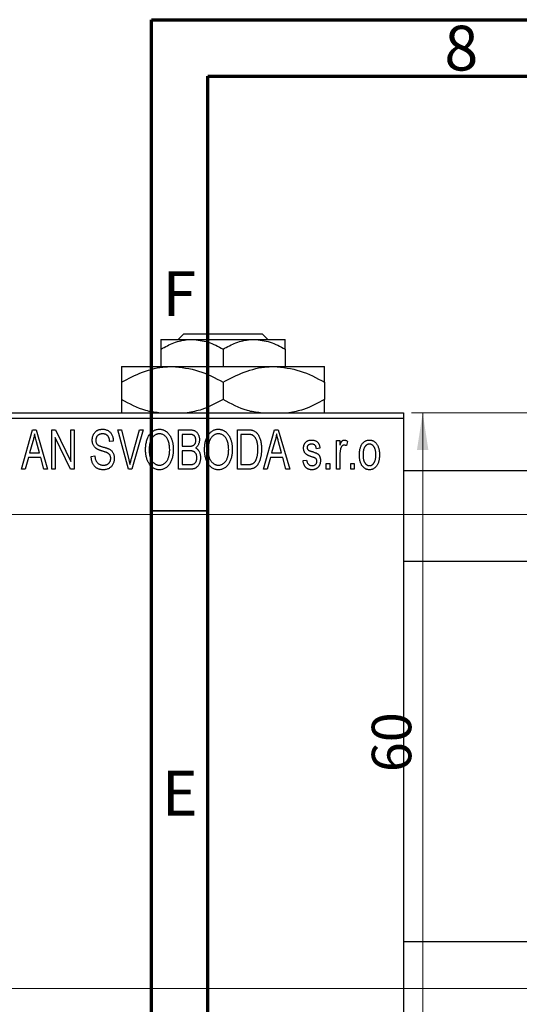
# Model space of a CAD drawing. Units: millimetres. Extents: x -118 to 462, y -85 to 292.
# Drawn here: x 3 to 48, y 205 to 292 of the extents above; entities that cross this region are included whole.
import ezdxf

# ---------------------------------------------------------------- set-up
doc = ezdxf.new("R2010")
doc.units = ezdxf.units.MM
doc.styles.add('SLDTEXTSTYLE0', font='TXT', dxfattribs={"width": 0.75})
doc.dimstyles.new('SLDDIMSTYLE0', dxfattribs={"dimtxt": 3.5, "dimasz": 3.302, "dimexe": 0, "dimexo": 0.0625, "dimgap": 0.875, "dimtad": 1, "dimdec": 0, "dimrnd": 1e-09, "dimzin": 12, "dimdsep": 46, "dimtxsty": 'SLDTEXTSTYLE0', "dimsah": 1, "dimcen": 0.09, "dimadec": 0, "dimazin": 3, "dimtfac": 1, "dimtdec": 0, "dimtofl": 0, "dimtmove": 0, "dimatfit": 3, "dimfxl": 1, "dimfrac": 2, "dimtolj": 1, "dimtzin": 12, "dimarcsym": 0})

# ---------------------------------------------------------------- blocks, each defined once
blk = doc.blocks.new('_D_3')
at = {"color": 7, "linetype": 'Continuous', "lineweight": 0}
for p, q in [((-14.661, 248.176), (219.339, 248.176)), ((218.339, 248.176), (218.339, 206.176)), ((-14.661, 206.176), (219.339, 206.176))]:
    blk.add_line(p, q, dxfattribs=at)
at = {"color": 7, "linetype": 'Continuous', "lineweight": 18}
for points in [[(218.339, 248.176), (217.831, 244.874), (218.847, 244.874)], [(218.339, 206.176), (218.847, 209.478), (217.831, 209.478)]]:
    blk.add_solid(points, dxfattribs=at)
at = {"color": 7, "linetype": 'Continuous', "lineweight": 18, "char_height": 3.5, "attachment_point": 1, "rotation": 90, "style": 'SLDTEXTSTYLE0'}
for s, insert in [('42', (213.774, 226.087)), ('%%c', (213.827, 220.809))]:
    blk.add_mtext(s, dxfattribs=dict(at, insert=insert))
blk = doc.blocks.new('_D_4')
at = {"color": 7, "linetype": 'Continuous', "lineweight": 0}
for p, q in [((58.309, 257.176), (38.034, 257.176)), ((39.034, 197.176), (39.034, 257.176)), ((58.309, 197.176), (38.034, 197.176))]:
    blk.add_line(p, q, dxfattribs=at)
at = {"color": 7, "linetype": 'Continuous', "lineweight": 18}
for points in [[(39.034, 257.176), (38.526, 253.874), (39.542, 253.874)], [(39.034, 197.176), (39.542, 200.478), (38.526, 200.478)]]:
    blk.add_solid(points, dxfattribs=at)
at = {"color": 7, "linetype": 'Continuous', "lineweight": 18, "insert": (34.522, 225.347), "char_height": 3.5, "attachment_point": 1, "rotation": 90, "style": 'SLDTEXTSTYLE0'}
blk.add_mtext('60', dxfattribs=at)

msp = doc.modelspace()

# ---------------------------------------------------------------- linework, layer by layer
at = {"color": 7, "linetype": 'Continuous', "lineweight": 70}
for p, q in [((15, 5), (15, 292)), ((15, 292), (415, 292)), ((20, 10), (20, 287)), ((20, 287), (410, 287))]:
    msp.add_line(p, q, dxfattribs=at)
at = {"color": 7, "linetype": 'Continuous', "lineweight": 25}
for p, q in [((15.839, 263.676), (18.589, 263.676)), ((17.37, 263.676), (17.875, 264.176)), ((17.875, 264.176), (24.803, 264.176)), ((18.589, 263.676), (24.089, 263.676)), ((24.089, 263.676), (26.839, 263.676)), ((24.803, 264.176), (25.308, 263.676)), ((15.839, 262.825), (15.839, 261.276)), ((21.339, 262.825), (21.339, 261.276)), ((26.839, 262.825), (26.839, 261.276)), ((12.339, 261.276), (16.839, 261.276)), ((16.839, 261.276), (25.839, 261.276)), ((25.839, 261.276), (30.339, 261.276)), ((12.339, 259.884), (12.339, 258.368)), ((21.339, 259.884), (21.339, 258.368)), ((30.339, 259.884), (30.339, 258.368)), ((-5.661, 257.176), (37.339, 257.176)), ((37.339, 256.676), (-5.661, 256.676)), ((37.339, 257.176), (37.339, 256.676)), ((37.339, 256.676), (37.339, 197.676)), ((3.475, 252.176), (4.443, 255.676)), ((4.443, 255.676), (4.778, 255.676)), ((4.778, 255.676), (5.794, 252.176)), ((6.157, 255.676), (6.497, 255.676)), ((6.157, 252.176), (6.157, 255.676)), ((6.497, 255.676), (7.839, 252.87)), ((7.839, 255.676), (8.157, 255.676)), ((7.839, 252.87), (7.839, 255.676)), ((8.157, 255.676), (8.157, 252.176)), ((12.01, 255.676), (12.339, 255.676)), ((12.953, 252.176), (12.01, 255.676)), ((12.339, 255.676), (12.963, 253.137)), ((13.228, 253.137), (13.93, 255.676)), ((14.263, 255.676), (13.264, 252.176)), ((13.93, 255.676), (14.263, 255.676)), ((17.385, 255.676), (18.373, 255.676)), ((17.385, 252.176), (17.385, 255.676)), ((22.612, 255.676), (23.504, 255.676)), ((22.612, 252.176), (22.612, 255.676)), ((24.93, 252.176), (25.898, 255.676)), ((25.898, 255.676), (26.233, 255.676)), ((26.233, 255.676), (27.248, 252.176)), ((7.816, 252.176), (6.475, 254.977)), ((6.475, 254.977), (6.475, 252.176)), ((17.703, 255.267), (17.703, 254.222)), ((18.257, 255.267), (17.703, 255.267)), ((22.93, 255.267), (22.93, 252.585)), ((23.493, 255.267), (22.93, 255.267)), ((31.385, 254.722), (31.703, 254.722)), ((31.385, 252.176), (31.385, 254.722)), ((31.703, 254.722), (31.703, 254.315)), ((4.488, 254.649), (4.191, 253.631)), ((5.077, 253.631), (4.814, 254.592)), ((11.612, 254.676), (11.294, 254.631)), ((17.703, 254.222), (18.3, 254.222)), ((17.703, 253.813), (17.703, 252.585)), ((18.331, 253.813), (17.703, 253.813)), ((25.943, 254.649), (25.646, 253.631)), ((26.532, 253.631), (26.268, 254.592)), ((29.93, 254.04), (29.612, 253.994)), ((32.385, 254.631), (32.294, 254.267)), ((4.084, 253.222), (3.809, 252.176)), ((5.185, 253.222), (4.084, 253.222)), ((4.191, 253.631), (5.077, 253.631)), ((5.461, 252.176), (5.185, 253.222)), ((9.657, 253.313), (9.975, 253.358)), ((25.539, 253.222), (25.264, 252.176)), ((26.64, 253.222), (25.539, 253.222)), ((25.646, 253.631), (26.532, 253.631)), ((26.915, 252.176), (26.64, 253.222)), ((28.43, 252.949), (28.748, 252.994)), ((31.703, 253.496), (31.703, 252.176)), ((3.809, 252.176), (3.475, 252.176)), ((5.794, 252.176), (5.461, 252.176)), ((6.475, 252.176), (6.157, 252.176)), ((8.157, 252.176), (7.816, 252.176)), ((13.264, 252.176), (12.953, 252.176)), ((18.37, 252.176), (17.385, 252.176)), ((17.703, 252.585), (18.377, 252.585)), ((23.544, 252.176), (22.612, 252.176)), ((22.93, 252.585), (23.502, 252.585)), ((25.264, 252.176), (24.93, 252.176)), ((27.248, 252.176), (26.915, 252.176)), ((30.475, 252.676), (30.794, 252.676)), ((30.475, 252.176), (30.475, 252.676)), ((30.794, 252.176), (30.475, 252.176)), ((30.794, 252.676), (30.794, 252.176)), ((31.703, 252.176), (31.385, 252.176)), ((32.657, 252.676), (32.975, 252.676)), ((32.657, 252.176), (32.657, 252.676)), ((32.975, 252.176), (32.657, 252.176)), ((32.975, 252.676), (32.975, 252.176)), ((325.339, 252.026), (37.339, 252.026)), ((37.339, 244.026), (325.339, 244.026)), ((325.339, 210.326), (37.339, 210.326))]:
    msp.add_line(p, q, dxfattribs=at)
at = {"color": 7, "linetype": 'Continuous', "lineweight": 35}
msp.add_line((20, 248.5), (15, 248.5), dxfattribs=at)
at = {"color": 7, "linetype": 'Continuous', "lineweight": 25}
for points, knots in [([(15.839, 262.825), (16.216, 263.024), (16.982, 263.428), (17.931, 263.659), (18.474, 263.673), (18.589, 263.676)], [0, 0, 0, 0, 0.432383, 0.879549, 1, 1, 1, 1]), ([(15.839, 263.676), (15.839, 263.676), (15.839, 263.671), (15.839, 263.397), (15.839, 262.939), (15.839, 262.825)], [0, 0, 0, 0, 0.029934, 0.759322, 1, 1, 1, 1]), ([(18.589, 263.676), (19.073, 263.627), (20.033, 263.529), (20.906, 263.059), (21.339, 262.825)], [0, 0, 0, 0, 0.503996, 1, 1, 1, 1]), ([(21.339, 262.825), (21.716, 263.024), (22.482, 263.428), (23.431, 263.659), (23.974, 263.673), (24.089, 263.676)], [0, 0, 0, 0, 0.432383, 0.879549, 1, 1, 1, 1]), ([(24.089, 263.676), (24.573, 263.627), (25.533, 263.529), (26.406, 263.059), (26.839, 262.825)], [0, 0, 0, 0, 0.5039959, 1, 1, 1, 1]), ([(26.839, 262.825), (26.839, 262.971), (26.839, 263.451), (26.839, 263.584), (26.839, 263.676)], [0, 0, 0, 0, 0.3033511, 1, 1, 1, 1]), ([(12.339, 259.884), (12.955, 260.209), (14.209, 260.871), (15.762, 261.247), (16.651, 261.271), (16.839, 261.276)], [0, 0, 0, 0, 0.4323849, 0.8795535, 1, 1, 1, 1]), ([(12.339, 261.276), (12.339, 261.276), (12.339, 261.273), (12.339, 261.095), (12.339, 260.547), (12.339, 260.07), (12.339, 259.884)], [0, 0, 0, 0, 0.023869, 0.385032, 0.760306, 1, 1, 1, 1]), ([(16.839, 261.276), (17.631, 261.196), (19.202, 261.036), (20.63, 260.266), (21.339, 259.884)], [0, 0, 0, 0, 0.504, 1, 1, 1, 1]), ([(21.339, 259.884), (21.955, 260.209), (23.209, 260.871), (24.762, 261.247), (25.651, 261.271), (25.839, 261.276)], [0, 0, 0, 0, 0.432385, 0.879554, 1, 1, 1, 1]), ([(25.839, 261.276), (26.631, 261.196), (28.202, 261.036), (29.63, 260.266), (30.339, 259.884)], [0, 0, 0, 0, 0.504, 1, 1, 1, 1]), ([(30.339, 259.884), (30.339, 260.107), (30.339, 260.597), (30.339, 261.15), (30.339, 261.234), (30.339, 261.276)], [0, 0, 0, 0, 0.290702, 0.639736, 1, 1, 1, 1]), ([(15.659, 257.176), (15.269, 257.225), (14.103, 257.369), (13.044, 257.969), (12.339, 258.368)], [0, 0, 0, 0, 0.334946, 1, 1, 1, 1]), ([(12.339, 258.368), (12.339, 258.151), (12.339, 257.672), (12.339, 257.246), (12.339, 257.179), (12.339, 257.176)], [0, 0, 0, 0, 0.445585, 0.9805792, 1, 1, 1, 1]), ([(21.339, 258.368), (20.725, 258.025), (19.714, 257.46), (18.608, 257.256), (18.172, 257.176)], [0, 0, 0, 0, 0.606659, 1, 1, 1, 1]), ([(24.659, 257.176), (24.269, 257.225), (23.103, 257.369), (22.044, 257.969), (21.339, 258.368)], [0, 0, 0, 0, 0.334946, 1, 1, 1, 1]), ([(30.339, 258.368), (29.725, 258.025), (28.714, 257.46), (27.608, 257.256), (27.172, 257.176)], [0, 0, 0, 0, 0.606659, 1, 1, 1, 1]), ([(30.339, 257.176), (30.339, 257.187), (30.339, 257.272), (30.339, 257.718), (30.339, 258.186), (30.339, 258.368)], [0, 0, 0, 0, 0.0822773, 0.6423022, 1, 1, 1, 1]), ([(9.748, 254.763), (9.749, 254.797), (9.75, 254.865), (9.762, 254.963), (9.781, 255.058), (9.807, 255.147), (9.843, 255.231), (9.885, 255.311), (9.935, 255.385), (9.992, 255.455), (10.056, 255.517), (10.125, 255.572), (10.2, 255.619), (10.281, 255.657), (10.366, 255.686), (10.457, 255.706), (10.554, 255.719), (10.62, 255.721), (10.654, 255.722)], [0, 0, 0, 0, 0.069371, 0.136327, 0.200748, 0.263079, 0.32417, 0.384275, 0.444613, 0.505404, 0.565589, 0.624804, 0.68385, 0.743527, 0.80416, 0.866446, 0.931566, 1, 1, 1, 1]), ([(10.654, 255.722), (10.7, 255.72), (10.79, 255.718), (10.92, 255.692), (11.042, 255.654), (11.154, 255.598), (11.256, 255.527), (11.345, 255.442), (11.424, 255.344), (11.489, 255.232), (11.54, 255.108), (11.579, 254.973), (11.604, 254.828), (11.609, 254.728), (11.612, 254.676)], [0, 0, 0, 0, 0.086578, 0.169073, 0.248683, 0.326794, 0.403922, 0.480513, 0.558518, 0.639597, 0.723671, 0.810823, 0.902607, 1, 1, 1, 1]), ([(14.475, 253.88), (14.477, 253.952), (14.479, 254.091), (14.495, 254.295), (14.523, 254.485), (14.56, 254.663), (14.61, 254.827), (14.67, 254.98), (14.742, 255.119), (14.824, 255.245), (14.916, 255.356), (15.011, 255.454), (15.113, 255.537), (15.221, 255.604), (15.334, 255.658), (15.453, 255.694), (15.577, 255.718), (15.662, 255.72), (15.705, 255.722)], [0, 0, 0, 0, 0.087113, 0.169575, 0.247125, 0.320352, 0.389998, 0.455909, 0.519023, 0.579845, 0.638062, 0.693341, 0.74608, 0.7972, 0.847343, 0.897337, 0.947901, 1, 1, 1, 1]), ([(15.705, 255.722), (15.733, 255.721), (15.788, 255.719), (15.871, 255.709), (15.952, 255.693), (16.03, 255.669), (16.107, 255.64), (16.182, 255.602), (16.254, 255.559), (16.325, 255.509), (16.394, 255.453), (16.457, 255.39), (16.519, 255.322), (16.575, 255.247), (16.63, 255.167), (16.679, 255.08), (16.726, 254.988), (16.768, 254.889), (16.806, 254.785), (16.84, 254.676), (16.867, 254.562), (16.89, 254.444), (16.909, 254.32), (16.921, 254.192), (16.928, 254.059), (16.929, 253.969), (16.93, 253.923)], [0, 0, 0, 0, 0.034611, 0.068851, 0.102644, 0.136299, 0.170257, 0.204593, 0.239422, 0.275193, 0.311626, 0.348513, 0.386283, 0.424966, 0.464873, 0.505838, 0.548431, 0.592797, 0.638415, 0.685599, 0.73386, 0.783689, 0.834955, 0.888259, 0.943137, 1, 1, 1, 1]), ([(18.373, 255.676), (18.421, 255.675), (18.511, 255.673), (18.639, 255.655), (18.751, 255.624), (18.849, 255.579), (18.935, 255.521), (19.012, 255.449), (19.079, 255.362), (19.139, 255.264), (19.188, 255.156), (19.223, 255.041), (19.244, 254.921), (19.247, 254.838), (19.248, 254.796)], [0, 0, 0, 0, 0.101081, 0.192405, 0.274241, 0.349246, 0.421225, 0.495169, 0.572443, 0.654705, 0.739446, 0.824415, 0.910492, 1, 1, 1, 1]), ([(19.703, 253.88), (19.704, 253.952), (19.706, 254.091), (19.722, 254.295), (19.75, 254.485), (19.788, 254.663), (19.837, 254.827), (19.897, 254.98), (19.969, 255.119), (20.052, 255.245), (20.143, 255.356), (20.238, 255.454), (20.341, 255.537), (20.449, 255.604), (20.562, 255.658), (20.681, 255.694), (20.804, 255.718), (20.889, 255.72), (20.932, 255.722)], [0, 0, 0, 0, 0.087113, 0.169575, 0.247125, 0.320352, 0.389998, 0.455909, 0.519023, 0.579845, 0.638062, 0.693341, 0.74608, 0.7972, 0.847343, 0.897337, 0.947901, 1, 1, 1, 1]), ([(20.932, 255.722), (20.96, 255.721), (21.016, 255.719), (21.098, 255.709), (21.179, 255.693), (21.257, 255.669), (21.334, 255.64), (21.409, 255.602), (21.482, 255.559), (21.553, 255.509), (21.621, 255.453), (21.685, 255.39), (21.746, 255.322), (21.803, 255.247), (21.857, 255.167), (21.907, 255.08), (21.953, 254.988), (21.995, 254.889), (22.034, 254.785), (22.067, 254.676), (22.095, 254.562), (22.117, 254.444), (22.136, 254.32), (22.148, 254.192), (22.155, 254.059), (22.157, 253.969), (22.157, 253.923)], [0, 0, 0, 0, 0.034611, 0.068851, 0.102644, 0.136299, 0.170257, 0.204593, 0.239422, 0.275193, 0.311626, 0.348513, 0.386283, 0.424966, 0.464873, 0.505838, 0.548431, 0.592797, 0.638415, 0.685599, 0.73386, 0.783689, 0.834955, 0.888259, 0.943137, 1, 1, 1, 1]), ([(23.504, 255.676), (23.531, 255.676), (23.582, 255.676), (23.658, 255.672), (23.728, 255.668), (23.794, 255.661), (23.854, 255.651), (23.91, 255.641), (23.96, 255.627), (23.992, 255.617), (24.007, 255.612)], [0, 0, 0, 0, 0.157567, 0.305531, 0.443916, 0.572951, 0.692848, 0.803599, 0.906081, 1, 1, 1, 1]), ([(24.007, 255.612), (24.044, 255.596), (24.118, 255.564), (24.221, 255.495), (24.315, 255.409), (24.402, 255.306), (24.48, 255.187), (24.548, 255.053), (24.609, 254.905), (24.659, 254.743), (24.7, 254.566), (24.727, 254.373), (24.745, 254.164), (24.747, 254.02), (24.748, 253.945)], [0, 0, 0, 0, 0.062364, 0.125501, 0.191106, 0.260514, 0.334056, 0.411528, 0.493822, 0.581291, 0.675232, 0.775974, 0.884119, 1, 1, 1, 1]), ([(4.635, 255.312), (4.615, 255.201), (4.577, 254.977), (4.518, 254.759), (4.488, 254.649)], [0, 0, 0, 0, 0.49815, 1, 1, 1, 1]), ([(4.814, 254.592), (4.803, 254.628), (4.784, 254.698), (4.757, 254.801), (4.731, 254.899), (4.708, 254.992), (4.687, 255.079), (4.668, 255.161), (4.649, 255.238), (4.639, 255.288), (4.635, 255.312)], [0, 0, 0, 0, 0.151041, 0.294612, 0.430286, 0.559677, 0.68094, 0.794082, 0.901193, 1, 1, 1, 1]), ([(10.592, 253.801), (10.562, 253.81), (10.504, 253.828), (10.422, 253.857), (10.346, 253.885), (10.277, 253.914), (10.216, 253.944), (10.16, 253.973), (10.111, 254.003), (10.057, 254.043), (9.996, 254.098), (9.932, 254.171), (9.877, 254.252), (9.831, 254.342), (9.793, 254.438), (9.768, 254.541), (9.75, 254.65), (9.749, 254.725), (9.748, 254.763)], [0, 0, 0, 0, 0.067108, 0.129396, 0.18691, 0.240368, 0.28941, 0.334142, 0.374715, 0.411367, 0.480379, 0.549098, 0.619218, 0.690739, 0.764178, 0.839652, 0.918193, 1, 1, 1, 1]), ([(10.664, 255.313), (10.64, 255.312), (10.594, 255.312), (10.528, 255.303), (10.466, 255.292), (10.408, 255.275), (10.354, 255.253), (10.305, 255.225), (10.259, 255.194), (10.219, 255.157), (10.183, 255.117), (10.152, 255.072), (10.125, 255.026), (10.104, 254.976), (10.087, 254.924), (10.075, 254.869), (10.067, 254.811), (10.067, 254.771), (10.066, 254.751)], [0, 0, 0, 0, 0.075746, 0.148125, 0.215918, 0.280526, 0.342589, 0.402831, 0.461599, 0.520605, 0.579098, 0.63724, 0.694439, 0.75198, 0.811474, 0.871779, 0.934955, 1, 1, 1, 1]), ([(10.066, 254.751), (10.067, 254.714), (10.07, 254.646), (10.088, 254.549), (10.118, 254.464), (10.151, 254.417), (10.166, 254.394)], [0, 0, 0, 0, 0.288756, 0.547775, 0.781517, 1, 1, 1, 1]), ([(11.294, 254.631), (11.291, 254.659), (11.286, 254.713), (11.273, 254.792), (11.257, 254.865), (11.236, 254.932), (11.211, 254.994), (11.182, 255.05), (11.149, 255.101), (11.111, 255.146), (11.068, 255.185), (11.023, 255.22), (10.973, 255.248), (10.918, 255.272), (10.861, 255.29), (10.798, 255.303), (10.732, 255.311), (10.687, 255.312), (10.664, 255.313)], [0, 0, 0, 0, 0.080448, 0.156718, 0.227638, 0.29521, 0.358186, 0.418555, 0.476307, 0.532148, 0.586856, 0.641117, 0.6958, 0.751998, 0.809698, 0.869957, 0.933475, 1, 1, 1, 1]), ([(15.707, 255.313), (15.674, 255.311), (15.61, 255.309), (15.517, 255.292), (15.427, 255.266), (15.343, 255.226), (15.262, 255.177), (15.187, 255.115), (15.116, 255.044), (15.049, 254.961), (14.988, 254.867), (14.936, 254.761), (14.892, 254.642), (14.856, 254.511), (14.827, 254.369), (14.808, 254.215), (14.796, 254.049), (14.794, 253.934), (14.794, 253.874)], [0, 0, 0, 0, 0.0510701, 0.1005661, 0.1488297, 0.1976155, 0.24657, 0.2971331, 0.3497617, 0.4053241, 0.4637501, 0.5256609, 0.5916043, 0.6623011, 0.7382031, 0.819627, 0.9065661, 1, 1, 1, 1]), ([(16.477, 254.724), (16.459, 254.767), (16.423, 254.852), (16.349, 254.965), (16.265, 255.068), (16.167, 255.154), (16.06, 255.225), (15.947, 255.274), (15.829, 255.307), (15.748, 255.311), (15.707, 255.313)], [0, 0, 0, 0, 0.135859, 0.265838, 0.39368, 0.520781, 0.645374, 0.764619, 0.88161, 1, 1, 1, 1]), ([(16.612, 253.933), (16.61, 254.005), (16.607, 254.145), (16.581, 254.35), (16.54, 254.543), (16.498, 254.665), (16.477, 254.724)], [0, 0, 0, 0, 0.266917, 0.521521, 0.764789, 1, 1, 1, 1]), ([(18.93, 254.739), (18.929, 254.769), (18.928, 254.826), (18.914, 254.908), (18.893, 254.982), (18.863, 255.049), (18.824, 255.106), (18.78, 255.155), (18.73, 255.193), (18.683, 255.218), (18.641, 255.232), (18.603, 255.242), (18.559, 255.249), (18.51, 255.255), (18.455, 255.261), (18.394, 255.265), (18.327, 255.267), (18.281, 255.267), (18.257, 255.267)], [0, 0, 0, 0, 0.089518, 0.171534, 0.248348, 0.321059, 0.389554, 0.453856, 0.516595, 0.578171, 0.611833, 0.650735, 0.695421, 0.744802, 0.800445, 0.86087, 0.927612, 1, 1, 1, 1]), ([(18.634, 254.255), (18.656, 254.264), (18.701, 254.281), (18.76, 254.319), (18.813, 254.365), (18.855, 254.421), (18.89, 254.486), (18.913, 254.561), (18.927, 254.647), (18.929, 254.707), (18.93, 254.739)], [0, 0, 0, 0, 0.118725, 0.233174, 0.34513, 0.458578, 0.575549, 0.703816, 0.844055, 1, 1, 1, 1]), ([(19.248, 254.796), (19.247, 254.758), (19.245, 254.682), (19.227, 254.571), (19.2, 254.466), (19.16, 254.369), (19.111, 254.277), (19.051, 254.196), (18.984, 254.123), (18.931, 254.083), (18.904, 254.063)], [0, 0, 0, 0, 0.137632, 0.269909, 0.397356, 0.522956, 0.645993, 0.764918, 0.881855, 1, 1, 1, 1]), ([(20.934, 255.313), (20.902, 255.311), (20.838, 255.309), (20.744, 255.292), (20.655, 255.266), (20.57, 255.226), (20.49, 255.177), (20.414, 255.115), (20.343, 255.044), (20.276, 254.961), (20.215, 254.867), (20.163, 254.761), (20.119, 254.642), (20.083, 254.511), (20.055, 254.369), (20.036, 254.215), (20.023, 254.049), (20.022, 253.934), (20.021, 253.874)], [0, 0, 0, 0, 0.0510701, 0.1005661, 0.1488297, 0.1976155, 0.24657, 0.2971331, 0.3497617, 0.4053241, 0.4637501, 0.5256609, 0.5916043, 0.6623011, 0.7382031, 0.819627, 0.9065661, 1, 1, 1, 1]), ([(21.704, 254.724), (21.686, 254.767), (21.65, 254.852), (21.577, 254.965), (21.492, 255.068), (21.394, 255.154), (21.288, 255.225), (21.174, 255.274), (21.056, 255.307), (20.975, 255.311), (20.934, 255.313)], [0, 0, 0, 0, 0.135859, 0.265838, 0.39368, 0.520781, 0.645374, 0.764619, 0.88161, 1, 1, 1, 1]), ([(21.839, 253.933), (21.838, 254.005), (21.835, 254.145), (21.808, 254.35), (21.768, 254.543), (21.725, 254.665), (21.704, 254.724)], [0, 0, 0, 0, 0.266917, 0.521521, 0.764789, 1, 1, 1, 1]), ([(23.947, 255.197), (23.934, 255.203), (23.908, 255.215), (23.864, 255.229), (23.815, 255.241), (23.761, 255.25), (23.701, 255.258), (23.637, 255.264), (23.567, 255.266), (23.518, 255.267), (23.493, 255.267)], [0, 0, 0, 0, 0.090129, 0.188705, 0.297827, 0.416225, 0.546314, 0.68659, 0.837201, 1, 1, 1, 1]), ([(24.43, 253.95), (24.43, 253.994), (24.429, 254.078), (24.422, 254.201), (24.412, 254.317), (24.397, 254.425), (24.379, 254.527), (24.355, 254.621), (24.329, 254.709), (24.296, 254.788), (24.262, 254.862), (24.224, 254.929), (24.184, 254.99), (24.142, 255.044), (24.097, 255.092), (24.05, 255.134), (24, 255.169), (23.965, 255.188), (23.947, 255.197)], [0, 0, 0, 0, 0.09265, 0.180344, 0.263206, 0.340882, 0.414458, 0.483826, 0.548511, 0.610082, 0.667822, 0.722449, 0.773976, 0.822993, 0.869549, 0.914362, 0.957617, 1, 1, 1, 1]), ([(26.089, 255.312), (26.07, 255.201), (26.032, 254.977), (25.972, 254.759), (25.943, 254.649)], [0, 0, 0, 0, 0.49815, 1, 1, 1, 1]), ([(26.268, 254.592), (26.258, 254.628), (26.238, 254.698), (26.212, 254.801), (26.186, 254.899), (26.163, 254.992), (26.141, 255.079), (26.122, 255.161), (26.104, 255.238), (26.094, 255.288), (26.089, 255.312)], [0, 0, 0, 0, 0.151041, 0.294612, 0.430286, 0.559677, 0.68094, 0.794082, 0.901193, 1, 1, 1, 1]), ([(28.475, 254.041), (28.476, 254.068), (28.477, 254.119), (28.487, 254.194), (28.501, 254.266), (28.522, 254.333), (28.549, 254.397), (28.582, 254.457), (28.62, 254.514), (28.665, 254.566), (28.714, 254.614), (28.77, 254.654), (28.829, 254.69), (28.893, 254.718), (28.961, 254.74), (29.035, 254.755), (29.112, 254.766), (29.166, 254.767), (29.193, 254.767)], [0, 0, 0, 0, 0.068454, 0.13366, 0.197238, 0.257865, 0.318074, 0.377098, 0.436073, 0.495969, 0.555687, 0.61473, 0.674132, 0.734269, 0.796442, 0.861353, 0.929082, 1, 1, 1, 1]), ([(29.193, 254.767), (29.227, 254.766), (29.294, 254.764), (29.392, 254.748), (29.482, 254.721), (29.567, 254.684), (29.641, 254.637), (29.709, 254.584), (29.766, 254.522), (29.815, 254.452), (29.855, 254.37), (29.886, 254.273), (29.913, 254.162), (29.924, 254.082), (29.93, 254.04)], [0, 0, 0, 0, 0.089022, 0.173476, 0.254739, 0.333787, 0.410333, 0.483572, 0.555575, 0.62734, 0.703829, 0.791258, 0.889542, 1, 1, 1, 1]), ([(31.703, 254.315), (31.711, 254.337), (31.728, 254.379), (31.751, 254.439), (31.777, 254.493), (31.799, 254.541), (31.823, 254.584), (31.844, 254.621), (31.868, 254.652), (31.895, 254.685), (31.932, 254.718), (31.979, 254.747), (32.03, 254.764), (32.065, 254.766), (32.082, 254.767)], [0, 0, 0, 0, 0.111763, 0.214281, 0.308938, 0.394446, 0.471912, 0.5404, 0.601037, 0.654051, 0.747812, 0.833566, 0.916921, 1, 1, 1, 1]), ([(32.082, 254.767), (32.107, 254.765), (32.159, 254.762), (32.235, 254.734), (32.312, 254.691), (32.36, 254.651), (32.385, 254.631)], [0, 0, 0, 0, 0.2215, 0.456127, 0.713239, 1, 1, 1, 1]), ([(33.43, 253.449), (33.431, 253.502), (33.433, 253.604), (33.444, 253.753), (33.464, 253.891), (33.49, 254.02), (33.526, 254.139), (33.569, 254.247), (33.62, 254.346), (33.679, 254.434), (33.744, 254.513), (33.813, 254.581), (33.887, 254.638), (33.964, 254.686), (34.047, 254.722), (34.133, 254.749), (34.223, 254.764), (34.285, 254.766), (34.316, 254.767)], [0, 0, 0, 0, 0.0890391, 0.1727021, 0.2509365, 0.3247546, 0.3939512, 0.4596932, 0.5218198, 0.5813764, 0.6383576, 0.6925487, 0.7446032, 0.7954626, 0.8456743, 0.8957954, 0.9472403, 1, 1, 1, 1]), ([(34.316, 254.767), (34.347, 254.766), (34.408, 254.764), (34.498, 254.748), (34.583, 254.722), (34.665, 254.685), (34.742, 254.638), (34.816, 254.581), (34.886, 254.513), (34.95, 254.435), (35.011, 254.347), (35.062, 254.25), (35.106, 254.143), (35.141, 254.027), (35.169, 253.902), (35.189, 253.768), (35.2, 253.625), (35.202, 253.526), (35.203, 253.475)], [0, 0, 0, 0, 0.052785, 0.104246, 0.15516, 0.205427, 0.257091, 0.30997, 0.36531, 0.423452, 0.483843, 0.546783, 0.612063, 0.681191, 0.753975, 0.831041, 0.913199, 1, 1, 1, 1]), ([(10.166, 254.394), (10.176, 254.384), (10.197, 254.36), (10.237, 254.33), (10.286, 254.3), (10.344, 254.27), (10.412, 254.242), (10.489, 254.214), (10.575, 254.186), (10.636, 254.169), (10.668, 254.161)], [0, 0, 0, 0, 0.0771, 0.166378, 0.267684, 0.384462, 0.515115, 0.661095, 0.822235, 1, 1, 1, 1]), ([(10.668, 254.161), (10.699, 254.152), (10.76, 254.136), (10.847, 254.11), (10.928, 254.087), (11, 254.063), (11.066, 254.042), (11.123, 254.019), (11.175, 254), (11.205, 253.986), (11.22, 253.979)], [0, 0, 0, 0, 0.168225, 0.324697, 0.468423, 0.599312, 0.717841, 0.824871, 0.918053, 1, 1, 1, 1]), ([(11.22, 253.979), (11.258, 253.958), (11.334, 253.918), (11.433, 253.84), (11.518, 253.751), (11.586, 253.65), (11.638, 253.538), (11.676, 253.416), (11.698, 253.284), (11.701, 253.193), (11.703, 253.146)], [0, 0, 0, 0, 0.128447, 0.250951, 0.369599, 0.487346, 0.607509, 0.731436, 0.861295, 1, 1, 1, 1]), ([(14.789, 252.68), (14.764, 252.722), (14.713, 252.806), (14.65, 252.941), (14.596, 253.082), (14.551, 253.229), (14.517, 253.383), (14.494, 253.543), (14.478, 253.709), (14.476, 253.822), (14.475, 253.88)], [0, 0, 0, 0, 0.117432, 0.234931, 0.354735, 0.476423, 0.601416, 0.729959, 0.862675, 1, 1, 1, 1]), ([(14.794, 253.874), (14.794, 253.823), (14.796, 253.723), (14.808, 253.577), (14.828, 253.44), (14.858, 253.313), (14.894, 253.193), (14.94, 253.083), (14.994, 252.982), (15.056, 252.89), (15.123, 252.808), (15.195, 252.736), (15.271, 252.676), (15.349, 252.626), (15.432, 252.587), (15.518, 252.56), (15.608, 252.543), (15.669, 252.541), (15.701, 252.54)], [0, 0, 0, 0, 0.085783, 0.167069, 0.243801, 0.316367, 0.385484, 0.45175, 0.515395, 0.576881, 0.636381, 0.692265, 0.74571, 0.797233, 0.847796, 0.897913, 0.948137, 1, 1, 1, 1]), ([(15.701, 252.54), (15.732, 252.541), (15.794, 252.543), (15.886, 252.56), (15.974, 252.588), (16.058, 252.626), (16.137, 252.678), (16.213, 252.738), (16.285, 252.811), (16.352, 252.894), (16.413, 252.988), (16.467, 253.092), (16.512, 253.207), (16.549, 253.332), (16.577, 253.468), (16.597, 253.614), (16.609, 253.77), (16.611, 253.878), (16.612, 253.933)], [0, 0, 0, 0, 0.050918, 0.100617, 0.149928, 0.199172, 0.249526, 0.301449, 0.356034, 0.413629, 0.473834, 0.53656, 0.602769, 0.672902, 0.747102, 0.826223, 0.910547, 1, 1, 1, 1]), ([(16.93, 253.923), (16.929, 253.86), (16.927, 253.737), (16.912, 253.557), (16.887, 253.386), (16.854, 253.224), (16.809, 253.071), (16.755, 252.926), (16.691, 252.791), (16.639, 252.707), (16.614, 252.666)], [0, 0, 0, 0, 0.143268, 0.280471, 0.41155, 0.537473, 0.658555, 0.775196, 0.889051, 1, 1, 1, 1]), ([(18.3, 254.222), (18.336, 254.222), (18.403, 254.222), (18.495, 254.229), (18.571, 254.237), (18.615, 254.25), (18.634, 254.255)], [0, 0, 0, 0, 0.322908, 0.595774, 0.821387, 1, 1, 1, 1]), ([(19.021, 253.201), (19.02, 253.234), (19.018, 253.296), (19.004, 253.386), (18.98, 253.469), (18.946, 253.543), (18.905, 253.609), (18.856, 253.665), (18.801, 253.713), (18.736, 253.751), (18.659, 253.78), (18.565, 253.798), (18.454, 253.81), (18.374, 253.812), (18.331, 253.813)], [0, 0, 0, 0, 0.091528, 0.176651, 0.256664, 0.332812, 0.405735, 0.474778, 0.542444, 0.610071, 0.684417, 0.773797, 0.8785, 1, 1, 1, 1]), ([(18.904, 254.063), (18.937, 254.046), (19.002, 254.012), (19.088, 253.94), (19.163, 253.852), (19.226, 253.749), (19.278, 253.631), (19.313, 253.5), (19.336, 253.356), (19.338, 253.256), (19.339, 253.204)], [0, 0, 0, 0, 0.107546, 0.216148, 0.327534, 0.446674, 0.572352, 0.704975, 0.846954, 1, 1, 1, 1]), ([(20.017, 252.68), (19.991, 252.722), (19.94, 252.806), (19.878, 252.941), (19.824, 253.082), (19.778, 253.229), (19.745, 253.383), (19.721, 253.543), (19.705, 253.709), (19.704, 253.822), (19.703, 253.88)], [0, 0, 0, 0, 0.117432, 0.234931, 0.354735, 0.476423, 0.601416, 0.729959, 0.862675, 1, 1, 1, 1]), ([(20.021, 253.874), (20.022, 253.823), (20.023, 253.723), (20.035, 253.577), (20.056, 253.44), (20.085, 253.313), (20.122, 253.193), (20.167, 253.083), (20.221, 252.982), (20.283, 252.89), (20.351, 252.808), (20.422, 252.736), (20.498, 252.676), (20.576, 252.626), (20.659, 252.587), (20.746, 252.56), (20.836, 252.543), (20.897, 252.541), (20.928, 252.54)], [0, 0, 0, 0, 0.085783, 0.167069, 0.243801, 0.316367, 0.385484, 0.45175, 0.515395, 0.576881, 0.636381, 0.692265, 0.74571, 0.797233, 0.847796, 0.897913, 0.948137, 1, 1, 1, 1]), ([(20.928, 252.54), (20.959, 252.541), (21.022, 252.543), (21.114, 252.56), (21.201, 252.588), (21.285, 252.626), (21.364, 252.678), (21.44, 252.738), (21.512, 252.811), (21.58, 252.894), (21.641, 252.988), (21.694, 253.092), (21.739, 253.207), (21.776, 253.332), (21.804, 253.468), (21.825, 253.614), (21.837, 253.77), (21.838, 253.878), (21.839, 253.933)], [0, 0, 0, 0, 0.050918, 0.100617, 0.149928, 0.199172, 0.249526, 0.301449, 0.356034, 0.413629, 0.473834, 0.53656, 0.602769, 0.672902, 0.747102, 0.826223, 0.910547, 1, 1, 1, 1]), ([(22.157, 253.923), (22.156, 253.86), (22.155, 253.737), (22.139, 253.557), (22.115, 253.386), (22.081, 253.224), (22.036, 253.071), (21.982, 252.926), (21.918, 252.791), (21.867, 252.707), (21.841, 252.666)], [0, 0, 0, 0, 0.143268, 0.280471, 0.41155, 0.537473, 0.658555, 0.775196, 0.889051, 1, 1, 1, 1]), ([(24.748, 253.945), (24.748, 253.897), (24.747, 253.801), (24.739, 253.661), (24.727, 253.526), (24.71, 253.397), (24.688, 253.274), (24.662, 253.156), (24.629, 253.044), (24.593, 252.938), (24.552, 252.838), (24.509, 252.746), (24.463, 252.661), (24.414, 252.583), (24.362, 252.513), (24.307, 252.451), (24.251, 252.396), (24.189, 252.349), (24.125, 252.308), (24.056, 252.272), (23.982, 252.242), (23.904, 252.218), (23.821, 252.199), (23.733, 252.186), (23.64, 252.178), (23.577, 252.177), (23.544, 252.176)], [0, 0, 0, 0, 0.060015, 0.118063, 0.173611, 0.227348, 0.278796, 0.328645, 0.376453, 0.422925, 0.467444, 0.509479, 0.549171, 0.586933, 0.622704, 0.656713, 0.689216, 0.720717, 0.751901, 0.783846, 0.816407, 0.850109, 0.885258, 0.92169, 0.95988, 1, 1, 1, 1]), ([(24.303, 253.095), (24.313, 253.126), (24.334, 253.187), (24.359, 253.283), (24.381, 253.384), (24.399, 253.489), (24.413, 253.598), (24.423, 253.711), (24.429, 253.829), (24.43, 253.91), (24.43, 253.95)], [0, 0, 0, 0, 0.1109283, 0.2243803, 0.343223, 0.4651453, 0.5921229, 0.7226343, 0.8593406, 1, 1, 1, 1]), ([(29.262, 253.261), (29.233, 253.271), (29.176, 253.29), (29.094, 253.319), (29.02, 253.347), (28.953, 253.374), (28.894, 253.4), (28.842, 253.425), (28.797, 253.448), (28.748, 253.478), (28.694, 253.518), (28.637, 253.573), (28.589, 253.637), (28.548, 253.707), (28.516, 253.783), (28.492, 253.864), (28.479, 253.951), (28.477, 254.011), (28.475, 254.041)], [0, 0, 0, 0, 0.077541, 0.149157, 0.214311, 0.273785, 0.327627, 0.375115, 0.416833, 0.452648, 0.517994, 0.582705, 0.647941, 0.714443, 0.782762, 0.852378, 0.924805, 1, 1, 1, 1]), ([(29.204, 254.403), (29.172, 254.402), (29.111, 254.401), (29.026, 254.384), (28.953, 254.358), (28.895, 254.319), (28.849, 254.272), (28.817, 254.217), (28.797, 254.157), (28.795, 254.115), (28.794, 254.093)], [0, 0, 0, 0, 0.1679917, 0.3151575, 0.4449674, 0.5641364, 0.6758279, 0.781217, 0.8880606, 1, 1, 1, 1]), ([(28.794, 254.093), (28.795, 254.072), (28.797, 254.031), (28.817, 253.973), (28.849, 253.921), (28.88, 253.895), (28.896, 253.882)], [0, 0, 0, 0, 0.2612018, 0.5049792, 0.7479683, 1, 1, 1, 1]), ([(28.896, 253.882), (28.902, 253.878), (28.917, 253.869), (28.943, 253.854), (28.978, 253.839), (29.02, 253.822), (29.069, 253.803), (29.126, 253.782), (29.19, 253.761), (29.236, 253.745), (29.26, 253.737)], [0, 0, 0, 0, 0.057764, 0.13391, 0.229503, 0.344818, 0.478961, 0.633018, 0.807064, 1, 1, 1, 1]), ([(29.612, 253.994), (29.608, 254.027), (29.6, 254.088), (29.573, 254.171), (29.538, 254.244), (29.491, 254.303), (29.433, 254.349), (29.365, 254.381), (29.288, 254.4), (29.233, 254.402), (29.204, 254.403)], [0, 0, 0, 0, 0.150258, 0.28506, 0.406898, 0.520987, 0.631988, 0.745483, 0.86671, 1, 1, 1, 1]), ([(31.762, 254.016), (31.753, 253.974), (31.734, 253.891), (31.717, 253.762), (31.704, 253.63), (31.703, 253.541), (31.703, 253.496)], [0, 0, 0, 0, 0.242209, 0.488479, 0.741275, 1, 1, 1, 1]), ([(32.064, 254.313), (32.048, 254.312), (32.015, 254.31), (31.967, 254.294), (31.922, 254.269), (31.879, 254.235), (31.84, 254.192), (31.807, 254.14), (31.781, 254.081), (31.769, 254.038), (31.762, 254.016)], [0, 0, 0, 0, 0.1080295, 0.2159129, 0.3274236, 0.4471095, 0.5750455, 0.7081312, 0.848259, 1, 1, 1, 1]), ([(32.294, 254.267), (32.274, 254.274), (32.236, 254.288), (32.178, 254.302), (32.121, 254.311), (32.083, 254.312), (32.064, 254.313)], [0, 0, 0, 0, 0.26174, 0.516699, 0.761059, 1, 1, 1, 1]), ([(34.308, 254.403), (34.289, 254.403), (34.251, 254.402), (34.196, 254.389), (34.142, 254.371), (34.092, 254.344), (34.042, 254.312), (33.997, 254.27), (33.953, 254.221), (33.91, 254.166), (33.872, 254.102), (33.839, 254.032), (33.81, 253.953), (33.788, 253.867), (33.769, 253.774), (33.757, 253.672), (33.75, 253.564), (33.749, 253.489), (33.748, 253.45)], [0, 0, 0, 0, 0.046434, 0.091992, 0.137976, 0.184355, 0.231914, 0.282379, 0.335687, 0.392342, 0.452647, 0.516132, 0.583936, 0.65644, 0.733808, 0.816726, 0.905547, 1, 1, 1, 1]), ([(34.885, 253.45), (34.884, 253.489), (34.883, 253.564), (34.875, 253.673), (34.862, 253.774), (34.845, 253.868), (34.822, 253.954), (34.793, 254.033), (34.76, 254.104), (34.721, 254.167), (34.678, 254.223), (34.633, 254.271), (34.585, 254.312), (34.534, 254.345), (34.481, 254.371), (34.426, 254.39), (34.368, 254.402), (34.328, 254.403), (34.308, 254.403)], [0, 0, 0, 0, 0.0939, 0.181702, 0.263632, 0.340531, 0.41232, 0.479316, 0.542045, 0.60193, 0.658258, 0.711293, 0.761644, 0.810381, 0.857484, 0.904003, 0.951263, 1, 1, 1, 1]), ([(10.711, 252.131), (10.672, 252.132), (10.596, 252.133), (10.486, 252.149), (10.381, 252.173), (10.283, 252.208), (10.19, 252.253), (10.104, 252.309), (10.023, 252.374), (9.95, 252.449), (9.883, 252.532), (9.824, 252.622), (9.775, 252.721), (9.734, 252.825), (9.702, 252.937), (9.677, 253.056), (9.663, 253.182), (9.659, 253.268), (9.657, 253.313)], [0, 0, 0, 0, 0.065427, 0.127772, 0.187613, 0.245982, 0.303562, 0.360942, 0.418461, 0.477366, 0.537187, 0.597441, 0.658581, 0.721569, 0.786777, 0.854315, 0.925359, 1, 1, 1, 1]), ([(9.975, 253.358), (9.98, 253.312), (9.99, 253.224), (10.014, 253.101), (10.048, 252.995), (10.091, 252.903), (10.142, 252.823), (10.204, 252.753), (10.275, 252.69), (10.355, 252.637), (10.443, 252.594), (10.537, 252.562), (10.636, 252.543), (10.705, 252.541), (10.74, 252.54)], [0, 0, 0, 0, 0.111539, 0.211186, 0.300056, 0.379041, 0.453367, 0.527388, 0.602209, 0.679204, 0.757657, 0.83611, 0.91639, 1, 1, 1, 1]), ([(11.385, 253.139), (11.384, 253.164), (11.383, 253.213), (11.37, 253.284), (11.352, 253.351), (11.324, 253.412), (11.288, 253.467), (11.245, 253.519), (11.194, 253.564), (11.144, 253.598), (11.096, 253.623), (11.051, 253.644), (10.997, 253.666), (10.933, 253.69), (10.861, 253.716), (10.779, 253.742), (10.689, 253.772), (10.625, 253.791), (10.592, 253.801)], [0, 0, 0, 0, 0.066594, 0.12963, 0.190402, 0.248831, 0.306973, 0.365308, 0.425761, 0.488594, 0.524807, 0.56833, 0.620079, 0.680453, 0.747741, 0.823747, 0.908093, 1, 1, 1, 1]), ([(11.703, 253.146), (11.701, 253.098), (11.698, 253.005), (11.675, 252.869), (11.634, 252.739), (11.58, 252.617), (11.511, 252.505), (11.431, 252.406), (11.339, 252.322), (11.235, 252.252), (11.12, 252.197), (10.993, 252.159), (10.856, 252.135), (10.76, 252.132), (10.711, 252.131)], [0, 0, 0, 0, 0.0886619, 0.1748887, 0.2591738, 0.3430069, 0.4254834, 0.5048292, 0.5819746, 0.6598299, 0.7392218, 0.8211192, 0.9077844, 1, 1, 1, 1]), ([(10.74, 252.54), (10.765, 252.54), (10.813, 252.541), (10.883, 252.55), (10.949, 252.562), (11.011, 252.581), (11.069, 252.604), (11.122, 252.633), (11.171, 252.667), (11.216, 252.706), (11.256, 252.749), (11.29, 252.796), (11.32, 252.845), (11.343, 252.898), (11.362, 252.954), (11.375, 253.013), (11.383, 253.075), (11.384, 253.117), (11.385, 253.139)], [0, 0, 0, 0, 0.075022, 0.145432, 0.213064, 0.277895, 0.340342, 0.400402, 0.460414, 0.520124, 0.579247, 0.636938, 0.694243, 0.752093, 0.811701, 0.871641, 0.934252, 1, 1, 1, 1]), ([(12.963, 253.137), (12.975, 253.089), (12.998, 252.993), (13.031, 252.853), (13.06, 252.717), (13.08, 252.629), (13.089, 252.585)], [0, 0, 0, 0, 0.264483, 0.519553, 0.764948, 1, 1, 1, 1]), ([(13.089, 252.585), (13.11, 252.676), (13.153, 252.861), (13.202, 253.044), (13.228, 253.137)], [0, 0, 0, 0, 0.4901565, 1, 1, 1, 1]), ([(19.339, 253.204), (19.338, 253.152), (19.336, 253.05), (19.313, 252.903), (19.276, 252.766), (19.225, 252.64), (19.163, 252.527), (19.088, 252.429), (19.005, 252.348), (18.926, 252.294), (18.857, 252.26), (18.801, 252.237), (18.74, 252.219), (18.675, 252.203), (18.605, 252.191), (18.531, 252.183), (18.452, 252.177), (18.398, 252.176), (18.37, 252.176)], [0, 0, 0, 0, 0.096819, 0.187969, 0.275419, 0.359834, 0.439941, 0.51521, 0.58672, 0.656346, 0.691736, 0.729208, 0.768286, 0.809873, 0.853167, 0.899629, 0.948555, 1, 1, 1, 1]), ([(18.707, 252.629), (18.732, 252.641), (18.78, 252.663), (18.843, 252.712), (18.898, 252.769), (18.943, 252.837), (18.978, 252.915), (19.003, 253.002), (19.018, 253.099), (19.02, 253.166), (19.021, 253.201)], [0, 0, 0, 0, 0.117015, 0.229441, 0.342219, 0.458724, 0.579935, 0.709941, 0.848567, 1, 1, 1, 1]), ([(23.502, 252.585), (23.53, 252.586), (23.585, 252.587), (23.664, 252.592), (23.737, 252.601), (23.806, 252.615), (23.869, 252.632), (23.927, 252.652), (23.98, 252.677), (24.028, 252.706), (24.072, 252.739), (24.113, 252.776), (24.151, 252.818), (24.187, 252.865), (24.22, 252.915), (24.251, 252.971), (24.278, 253.031), (24.295, 253.074), (24.303, 253.095)], [0, 0, 0, 0, 0.081336, 0.15802, 0.230241, 0.297674, 0.361192, 0.420475, 0.476882, 0.530651, 0.583295, 0.636461, 0.691573, 0.74808, 0.806752, 0.868125, 0.932567, 1, 1, 1, 1]), ([(29.206, 252.131), (29.179, 252.131), (29.126, 252.132), (29.049, 252.143), (28.975, 252.157), (28.907, 252.181), (28.842, 252.209), (28.783, 252.245), (28.727, 252.286), (28.676, 252.335), (28.629, 252.389), (28.588, 252.451), (28.549, 252.518), (28.518, 252.592), (28.488, 252.672), (28.464, 252.758), (28.444, 252.851), (28.435, 252.916), (28.43, 252.949)], [0, 0, 0, 0, 0.065058, 0.126631, 0.186178, 0.243391, 0.299075, 0.354344, 0.408847, 0.46484, 0.521381, 0.580346, 0.641358, 0.705652, 0.773085, 0.84469, 0.919875, 1, 1, 1, 1]), ([(28.748, 252.994), (28.754, 252.955), (28.764, 252.879), (28.796, 252.776), (28.84, 252.688), (28.897, 252.617), (28.965, 252.561), (29.044, 252.521), (29.133, 252.499), (29.196, 252.496), (29.228, 252.494)], [0, 0, 0, 0, 0.155542, 0.294125, 0.419013, 0.53464, 0.645677, 0.757006, 0.873751, 1, 1, 1, 1]), ([(29.975, 252.953), (29.975, 252.923), (29.973, 252.865), (29.964, 252.779), (29.948, 252.697), (29.925, 252.621), (29.896, 252.548), (29.861, 252.48), (29.819, 252.416), (29.771, 252.357), (29.717, 252.304), (29.657, 252.258), (29.594, 252.218), (29.525, 252.186), (29.452, 252.161), (29.374, 252.143), (29.292, 252.133), (29.235, 252.131), (29.206, 252.131)], [0, 0, 0, 0, 0.070475, 0.13849, 0.203487, 0.266441, 0.327154, 0.387648, 0.447327, 0.507295, 0.56697, 0.62589, 0.684362, 0.743618, 0.803887, 0.866388, 0.931758, 1, 1, 1, 1]), ([(29.26, 253.737), (29.291, 253.727), (29.351, 253.707), (29.436, 253.676), (29.513, 253.647), (29.58, 253.62), (29.638, 253.593), (29.687, 253.57), (29.726, 253.546), (29.767, 253.518), (29.809, 253.478), (29.851, 253.424), (29.889, 253.363), (29.92, 253.295), (29.945, 253.219), (29.963, 253.136), (29.974, 253.047), (29.975, 252.985), (29.975, 252.953)], [0, 0, 0, 0, 0.0848796, 0.1619397, 0.2312102, 0.2932914, 0.3471249, 0.3936264, 0.4324011, 0.464097, 0.5205484, 0.5786114, 0.6391668, 0.7030067, 0.7704895, 0.8422247, 0.9183328, 1, 1, 1, 1]), ([(29.576, 253.12), (29.57, 253.125), (29.557, 253.136), (29.533, 253.151), (29.503, 253.167), (29.467, 253.185), (29.425, 253.202), (29.376, 253.221), (29.322, 253.241), (29.283, 253.254), (29.262, 253.261)], [0, 0, 0, 0, 0.06429, 0.147627, 0.246169, 0.360302, 0.494063, 0.644625, 0.813232, 1, 1, 1, 1]), ([(29.657, 252.889), (29.657, 252.913), (29.655, 252.958), (29.639, 253.02), (29.614, 253.076), (29.588, 253.105), (29.576, 253.12)], [0, 0, 0, 0, 0.28084, 0.534773, 0.770184, 1, 1, 1, 1]), ([(34.316, 252.131), (34.285, 252.132), (34.224, 252.133), (34.134, 252.149), (34.049, 252.176), (33.967, 252.212), (33.89, 252.261), (33.815, 252.318), (33.747, 252.387), (33.681, 252.465), (33.621, 252.553), (33.571, 252.652), (33.526, 252.761), (33.491, 252.879), (33.464, 253.008), (33.444, 253.146), (33.433, 253.294), (33.431, 253.396), (33.43, 253.449)], [0, 0, 0, 0, 0.052422, 0.10314, 0.153319, 0.203224, 0.254351, 0.306466, 0.361001, 0.418304, 0.478153, 0.540707, 0.606304, 0.675582, 0.749569, 0.827894, 0.911257, 1, 1, 1, 1]), ([(33.748, 253.45), (33.749, 253.411), (33.75, 253.336), (33.758, 253.226), (33.77, 253.124), (33.788, 253.03), (33.811, 252.944), (33.84, 252.866), (33.873, 252.794), (33.913, 252.731), (33.955, 252.676), (34, 252.627), (34.048, 252.586), (34.098, 252.552), (34.152, 252.527), (34.207, 252.508), (34.265, 252.496), (34.305, 252.495), (34.325, 252.494)], [0, 0, 0, 0, 0.094287, 0.182487, 0.264823, 0.341571, 0.413219, 0.480281, 0.543403, 0.602686, 0.658903, 0.711859, 0.762111, 0.810753, 0.857764, 0.904191, 0.951358, 1, 1, 1, 1]), ([(35.203, 253.475), (35.202, 253.42), (35.2, 253.314), (35.189, 253.16), (35.169, 253.017), (35.143, 252.885), (35.107, 252.763), (35.065, 252.652), (35.013, 252.553), (34.955, 252.463), (34.89, 252.385), (34.821, 252.317), (34.748, 252.26), (34.67, 252.212), (34.587, 252.176), (34.501, 252.149), (34.41, 252.133), (34.348, 252.132), (34.316, 252.131)], [0, 0, 0, 0, 0.091277, 0.176463, 0.25628, 0.330946, 0.400639, 0.466009, 0.527926, 0.586723, 0.642872, 0.696272, 0.747566, 0.797682, 0.84716, 0.896925, 0.947618, 1, 1, 1, 1]), ([(34.325, 252.494), (34.344, 252.495), (34.381, 252.496), (34.436, 252.508), (34.489, 252.527), (34.54, 252.553), (34.589, 252.587), (34.635, 252.629), (34.68, 252.677), (34.721, 252.733), (34.76, 252.797), (34.793, 252.868), (34.822, 252.947), (34.845, 253.033), (34.862, 253.127), (34.875, 253.228), (34.883, 253.337), (34.884, 253.412), (34.885, 253.45)], [0, 0, 0, 0, 0.046376, 0.091312, 0.136692, 0.183015, 0.230841, 0.281243, 0.334876, 0.391924, 0.452154, 0.516083, 0.583804, 0.656369, 0.734098, 0.816913, 0.905664, 1, 1, 1, 1]), ([(15.703, 252.131), (15.656, 252.132), (15.566, 252.135), (15.433, 252.162), (15.307, 252.206), (15.188, 252.265), (15.077, 252.344), (14.973, 252.439), (14.875, 252.552), (14.819, 252.636), (14.789, 252.68)], [0, 0, 0, 0, 0.124293, 0.244198, 0.362102, 0.480462, 0.601536, 0.727183, 0.85933, 1, 1, 1, 1]), ([(16.614, 252.666), (16.585, 252.623), (16.528, 252.541), (16.43, 252.432), (16.326, 252.338), (16.214, 252.262), (16.096, 252.203), (15.971, 252.161), (15.839, 252.136), (15.749, 252.132), (15.703, 252.131)], [0, 0, 0, 0, 0.13947, 0.271444, 0.397067, 0.518266, 0.636669, 0.754736, 0.875096, 1, 1, 1, 1]), ([(18.377, 252.585), (18.412, 252.586), (18.477, 252.587), (18.567, 252.594), (18.643, 252.607), (18.687, 252.622), (18.707, 252.629)], [0, 0, 0, 0, 0.31249, 0.581258, 0.810482, 1, 1, 1, 1]), ([(20.93, 252.131), (20.884, 252.132), (20.793, 252.135), (20.66, 252.162), (20.535, 252.206), (20.415, 252.265), (20.304, 252.344), (20.2, 252.439), (20.102, 252.552), (20.046, 252.636), (20.017, 252.68)], [0, 0, 0, 0, 0.124293, 0.244198, 0.362102, 0.480462, 0.601536, 0.727183, 0.85933, 1, 1, 1, 1]), ([(21.841, 252.666), (21.812, 252.623), (21.755, 252.541), (21.657, 252.432), (21.553, 252.338), (21.442, 252.262), (21.323, 252.203), (21.198, 252.161), (21.066, 252.136), (20.976, 252.132), (20.93, 252.131)], [0, 0, 0, 0, 0.13947, 0.271444, 0.397067, 0.518266, 0.636669, 0.754736, 0.875096, 1, 1, 1, 1]), ([(29.228, 252.494), (29.261, 252.496), (29.322, 252.498), (29.409, 252.519), (29.485, 252.554), (29.547, 252.604), (29.597, 252.664), (29.632, 252.732), (29.653, 252.808), (29.656, 252.862), (29.657, 252.889)], [0, 0, 0, 0, 0.147281, 0.280615, 0.404781, 0.524709, 0.642114, 0.756603, 0.874252, 1, 1, 1, 1])]:
    msp.add_open_spline(points, degree=3, knots=knots, dxfattribs=at)

# ---------------------------------------------------------------- texts
at = {"color": 7, "linetype": 'Continuous', "lineweight": 0, "char_height": 3.969, "attachment_point": 2, "style": 'SLDTEXTSTYLE0'}
for s, insert in [('8', (42.46, 291.468)), ('F', (17.458, 269.718)), ('E', (17.508, 225.468))]:
    msp.add_mtext(s, dxfattribs=dict(at, insert=insert))

# ---------------------------------------------------------------- dimensions: what is measured, and where the dimension line sits
at = {"color": 7, "linetype": 'Continuous', "lineweight": 18}
dim = msp.add_linear_dim(base=(39.034, 257.176), p1=(59.309, 197.176), p2=(59.309, 257.176), angle=90, dimstyle='SLDDIMSTYLE0', dxfattribs=at)
dim.commit()
dim.dimension.update_dxf_attribs({"geometry": '_D_4', "text_midpoint": (39.034, 227.933), "dimtype": 160})
dim = msp.add_linear_dim(base=(218.339, 206.176), p1=(-15.661, 248.176), p2=(-15.661, 206.176), angle=90, text='%%c<>', dimstyle='SLDDIMSTYLE0', dxfattribs=at)
dim.commit()
dim.dimension.update_dxf_attribs({"geometry": '_D_3', "text_midpoint": (218.339, 226.034), "dimtype": 160})

doc.saveas('drawing.dxf')
